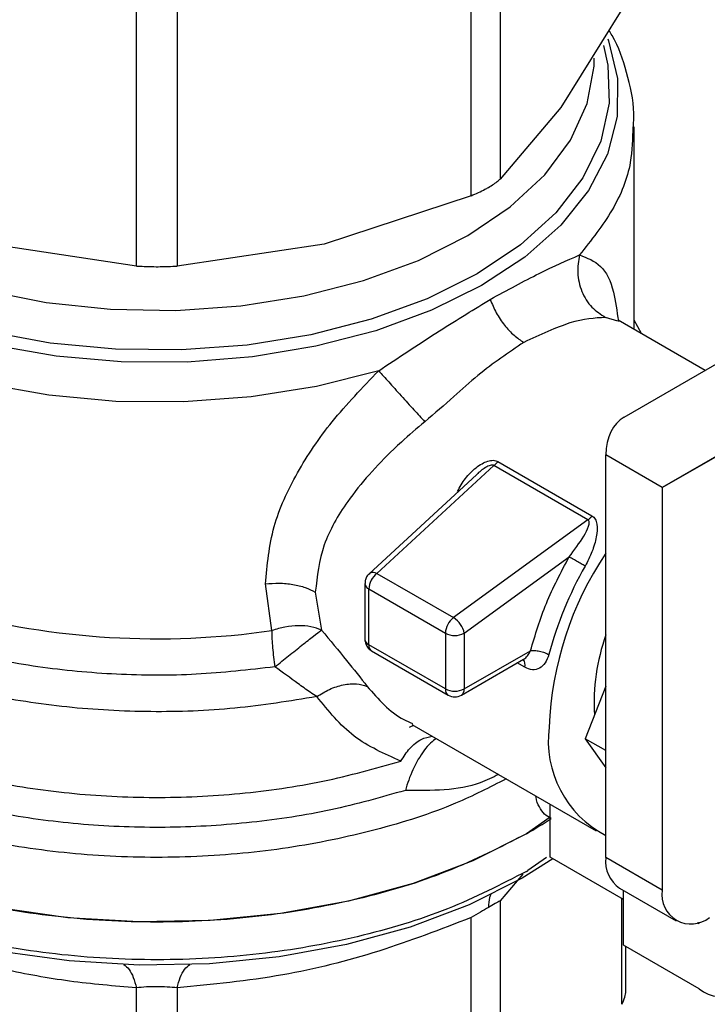
# Model space of a CAD drawing. Extents: x 0.4 to 10.6, y 0.4 to 8.1.
# Drawn here: x 3.6 to 3.6, y 5.3 to 5.4 of the extents above; entities that cross this region are included whole.
import ezdxf

# ---------------------------------------------------------------- set-up
doc = ezdxf.new("R2010")
doc.units = 0
doc.linetypes.add('SLD-SOLID', pattern=[0])
doc.layers.get('0').update_dxf_attribs({"linetype": 'CONTINUOUS'})

msp = doc.modelspace()

# ---------------------------------------------------------------- linework, layer by layer
at = {"color": 7, "linetype": 'SLD-SOLID'}
for p, q in [((3.591053759947717, 5.432511641622529), (3.591053759947704, 5.40601198073862)), ((3.588923066640032, 5.404781957673869), (3.588923066640008, 5.431281618557733)), ((3.56421437197297, 5.399594135742382), (3.564214371966734, 5.426093796841234)), ((3.567227628569847, 5.426093796841198), (3.567227628563514, 5.399594135742371)), ((3.600040304640565, 5.418536490442258), (3.59554703242715, 5.411298896614661)), ((3.59554703242715, 5.411298896614661), (3.591053759947704, 5.40601198073862)), ((3.600957220740727, 5.394906632380595), (3.600957220740729, 5.409869480268942)), ((3.588923066640032, 5.404781957673869), (3.578075347280746, 5.401212707470187)), ((3.56421437197297, 5.399594135742382), (3.553366653255859, 5.401212707470198)), ((3.578075347280746, 5.401212707470187), (3.567227628563514, 5.399594135742371)), ((3.590190544579559, 5.397049711201815), (3.590328905944328, 5.39712982067099)), ((3.600204399872568, 5.388426205199598), (3.613363798736112, 5.396025328286274)), ((3.606192701367123, 5.391884253748117), (3.59977878565972, 5.39558692847235)), ((3.601485341818682, 5.394601754571798), (3.600957220740727, 5.395591401035202)), ((3.619335485356238, 5.392654362675824), (3.603025058803338, 5.383235624003708)), ((3.603025058803338, 5.383235624003708), (3.619338806786653, 5.392653350252535)), ((3.590894156070029, 5.385155922576689), (3.597838329302093, 5.381147136700962)), ((3.603025058803338, 5.383235624003708), (3.59884923135539, 5.385646277877207)), ((3.598849231355391, 5.355910047523101), (3.59884923135539, 5.385646277877207)), ((3.590597074723972, 5.38485544198898), (3.58197127129587, 5.376893059434774)), ((3.597541244625883, 5.380846613377133), (3.59059707541994, 5.384855441587198)), ((3.589306144609533, 5.384175271715037), (3.581393550995566, 5.376871223291873)), ((3.603025058803338, 5.383235624003708), (3.603025058803339, 5.353499393649602)), ((3.59754124462634, 5.38084661337394), (3.587623814616186, 5.373629926586109)), ((3.58840966614131, 5.372483086451294), (3.596145787185188, 5.378112534042759)), ((3.58197127129587, 5.376893059434774), (3.587623811210654, 5.373629924107959)), ((3.574202543606469, 5.37267610308402), (3.573739668069558, 5.376120097989573)), ((3.581076904602181, 5.37614799648077), (3.581076904602181, 5.372031705061346)), ((3.581365185327272, 5.375746222417208), (3.587017720252577, 5.37248308397557)), ((3.581365185329361, 5.371629929419622), (3.581365185327272, 5.375746222417208)), ((3.577419493571263, 5.375514047601057), (3.577873277109984, 5.372710386947824)), ((3.587017720252577, 5.37248308397557), (3.587017720255153, 5.368366790468706)), ((3.58840966614131, 5.372483086451294), (3.588409666141311, 5.368366792436163)), ((3.587017720255153, 5.368366790468706), (3.581365185329361, 5.371629929419622)), ((3.581569070580219, 5.371179294771445), (3.587221605506289, 5.367916155816492)), ((3.588205777484653, 5.367916155817996), (3.592795605553665, 5.370565807162823)), ((3.588409666141311, 5.368366792436163), (3.593301943152493, 5.371191043838836)), ((3.59884923135539, 5.368568420119743), (3.597341891595154, 5.36468340856759)), ((3.584365130257504, 5.365552092989986), (3.584693120055936, 5.365695679816649)), ((3.584542727343399, 5.365742010949949), (3.598139453171972, 5.357892788204522)), ((3.59884923135539, 5.363813239846255), (3.597341891595154, 5.36468340856759)), ((3.597341891595154, 5.36468340856759), (3.59884923135539, 5.362538734458531)), ((3.594743001031917, 5.355948004712779), (3.59474300103259, 5.359853518289273)), ((3.594743001032426, 5.358899030149743), (3.593003072928256, 5.357675117547549)), ((3.600171576714863, 5.352814154676359), (3.594743001031917, 5.355948004712779)), ((3.603025058803339, 5.353499393649602), (3.598849231355391, 5.355910047523101)), ((3.593003072928254, 5.354896873182717), (3.593114318522581, 5.354961356838604)), ((3.599868657609666, 5.353656874262917), (3.604044485057618, 5.351246220389426)), ((3.600171576715158, 5.349439239253444), (3.600171576714804, 5.353482002785764)), ((3.59105375994777, 5.352714660884941), (3.591053759947767, 5.332555454945407)), ((3.588923066639976, 5.331325431880168), (3.588923066536756, 5.351484636915471)), ((3.605625764265285, 5.35111269520882), (3.605739346643813, 5.351047125497446)), ((3.605739346643813, 5.351047125497446), (3.605739346643464, 5.351146360707576)), ((3.60573934664399, 5.346225034089198), (3.600171576715158, 5.349439239253444)), ((3.600339991772598, 5.345941331381683), (3.600339991772599, 5.349342015310234)), ((3.564214372581738, 5.32613760990927), (3.564214321329345, 5.34629681528348)), ((3.567227719926696, 5.346296816362626), (3.567227627954817, 5.326137609909782))]:
    msp.add_line(p, q, dxfattribs=at)
at = {"color": 8, "linetype": 'SLD-SOLID'}
for p, q in [((3.599738168989175, 5.395510024648674), (3.598837805078737, 5.395796040799164)), ((3.592881324778634, 5.369965817529319), (3.592318802595021, 5.370290554673711)), ((3.594477948430701, 5.355928351099243), (3.593114318522581, 5.354961356838763)), ((3.592743931123715, 5.354700961544498), (3.59105375994777, 5.352714660884941)), ((3.600040304892803, 5.345079965106192), (3.600040294741354, 5.352889942146497))]:
    msp.add_line(p, q, dxfattribs=at)
at = {"color": 8, "linetype": 'SLD-SOLID', "flags": 128}
for points in [[(3.589685686195593, 5.398148584552535), (3.585992712790614, 5.396322133021282), (3.581887065777472, 5.394817674299198), (3.577452324289647, 5.393665834827363), (3.572778766875092, 5.392890062735797), (3.56796153368534, 5.392506150507138), (3.563098689696382, 5.392521913487252), (3.558289228388549, 5.392937030787323), (3.553631056524727, 5.393743051816216), (3.549219001051005, 5.394923568310158), (3.545142878693512, 5.396454548357662), (3.541485667548878, 5.39830482561994), (3.538321817889484, 5.400436733787693), (3.535715736570604, 5.402806873358541), (3.533720475892574, 5.405366995125738), (3.532376653608943, 5.408064982392887), (3.53171162606614, 5.410845911919581), (3.531738931307156, 5.413653172000195), (3.532458013476027, 5.416429614914957), (3.532528736704485, 5.416608429862491)], [(3.599005113066494, 5.416374659953717), (3.599065346927639, 5.416213706266626), (3.599730374470441, 5.413432776739932), (3.599703069229425, 5.410625516659318), (3.598983987060555, 5.407849073744556), (3.597587766403126, 5.40515996836679), (3.595542830283358, 5.402612942956771), (3.592890807703538, 5.400259847606833), (3.589685686195593, 5.398148584552535)], [(3.589364237704872, 5.399018295919963), (3.585669797446197, 5.397176444637726), (3.581550183209784, 5.395664752899966), (3.577093197420813, 5.394515439791554), (3.572393832993377, 5.393753000926013), (3.567552248721447, 5.393393686364054), (3.56267163456806, 5.393445154271743), (3.557856012350417, 5.39390630769998), (3.553208018695443, 5.394767317964076), (3.548826717518278, 5.396009834125095), (3.544805488646916, 5.39760737410826), (3.541230037593295, 5.399525889122398), (3.538176568889101, 5.401724489350814), (3.535710161918483, 5.404156315446738), (3.533883383863968, 5.406769537258952), (3.532735169328227, 5.409508458501474), (3.532289990510615, 5.412314703823199), (3.532557335624734, 5.415128462977156), (3.532779990195508, 5.415978242198434)], [(3.598695526413276, 5.415865127386263), (3.599018248229505, 5.414427607714419), (3.599107402920678, 5.411610089136238), (3.598484984403126, 5.408815102029028), (3.597164258446937, 5.406102216690457), (3.595173374032891, 5.403529253561544), (3.592554763405797, 5.401151050884329), (3.589364237704872, 5.399018295919963)], [(3.53343753570136, 5.414940401701007), (3.533662568309968, 5.412743746112554), (3.53458775991141, 5.410009964836105), (3.536208416656294, 5.407386321371917), (3.538488335750993, 5.404931423579539), (3.541376587570385, 5.402700109819055), (3.544808653341518, 5.400742223952742), (3.548707866386381, 5.399101501915542), (3.552987124728809, 5.397814594726555), (3.557550836808693, 5.396910249765832), (3.562297056839475, 5.396408668605413), (3.567119762108562, 5.396321055739582), (3.57191122134952, 5.396649368294986), (3.576564401280557, 5.397386272311658), (3.58097535755116, 5.398515306571562), (3.58504555668713, 5.400011250315004), (3.588684077165572, 5.40184068663073)], [(3.588684077165572, 5.40184068663073), (3.591809640451471, 5.403962748934499), (3.594352426625858, 5.406330033861046), (3.596255634047424, 5.408889660176933), (3.597476748207328, 5.411584450059919), (3.597988491433068, 5.414354206357023), (3.598004464835219, 5.414940401700997)], [(3.582095610037286, 5.391854595460722), (3.577506725387207, 5.390696342575371), (3.572679738325113, 5.389925370616263), (3.567712166589681, 5.389557255229464), (3.562704368096959, 5.389599433306687), (3.557757513448498, 5.390051052740675), (3.552971542021112, 5.390902989639986), (3.548443142930591, 5.392138032655419), (3.544263801659172, 5.393731230694194), (3.540517951809989, 5.395650396997159), (3.537281269327897, 5.397856759395339), (3.534619143647834, 5.40030574360896), (3.532585356657562, 5.402947873764256), (3.531220996163136, 5.40572977193526), (3.530553625807972, 5.408595236517253), (3.530485464082656, 5.409739417732065)], [(3.581393549620556, 5.376871222022611), (3.581406251539978, 5.376882336663005), (3.581451101179737, 5.376913504773543)]]:
    msp.add_lwpolyline(points, dxfattribs=at)
at = {"color": 7, "linetype": 'SLD-SOLID', "flags": 128}
for points in [[(3.593003072928256, 5.357675117547389), (3.589034057816756, 5.355677239241905), (3.584630764553126, 5.35400996297659), (3.579875218159518, 5.352704346953658), (3.574856005467407, 5.351784712329296), (3.569666624912528, 5.351268190156541), (3.564403744835936, 5.351164402266174), (3.559165402735705, 5.351475282030218), (3.55404917901384, 5.352195038346875), (3.549150379238011, 5.353310263517798), (3.544560258779158, 5.354800183008139), (3.540364322896586, 5.35663704243683), (3.536640733936774, 5.358786624588186), (3.53345885531674, 5.361208886813891), (3.530877959414832, 5.363858706951778), (3.528946123438458, 5.36668672386633), (3.527699333836685, 5.369640256953243), (3.527160815940777, 5.372664287479405), (3.527138323102937, 5.373424722854196)], [(3.594946416448942, 5.355830575491684), (3.592686020666036, 5.35440577864368), (3.588763130540548, 5.352431118216262), (3.584411009125474, 5.350783217814293), (3.579710728208244, 5.349492774704315), (3.574749845129075, 5.348583827399854), (3.56962077175338, 5.348073307869399), (3.564419053013569, 5.347970726125862), (3.559241587087734, 5.34827799307303), (3.554184820369933, 5.348989384909054), (3.549342950856347, 5.350091649750031), (3.544806173414846, 5.351564254487537), (3.540658999625253, 5.353379767281591), (3.536978683488513, 5.35550436856392), (3.533897763724305, 5.357842355019463)]]:
    msp.add_lwpolyline(points, dxfattribs=at)
at = {"color": 7, "linetype": 'SLD-SOLID'}
for centre, radius, start, end in [((3.619541181737006, 5.364551702581339), 0.02488795144464756, 146.2432671611772, 177.6929114703912), ((3.620993198954222, 5.363898437481295), 0.02725386378280759, 150.2139631090026, 165.113322766173), ((3.582898333079806, 5.375669549214167), 0.001535063780813355, 127.1514499172068, 177.1370052049612), ((3.58169026635381, 5.376371038612881), 0.0005928486450628502, 61.7063233605712, 113.7919611440383), ((3.565755335241541, 5.431069235952147), 0.05900096012197977, 254.9218258357701, 278.231362405004), ((3.588550867356039, 5.372406410405326), 0.001535063150892775, 127.1512036846226, 177.1369903062611), ((3.586740294118628, 5.372199310671831), 0.001681444990338095, 33.50989734939495, 58.30138506190593), ((3.5869105409659, 5.372238854449467), 0.001518889581985586, 9.25312609276434, 35.81227830331976), ((3.587713690807889, 5.373826301713226), 0.001512814894366779, 242.6096633478864, 297.3905404654773), ((3.612617266317599, 5.367382200205109), 0.0146179771562941, 160.1290118898539, 183.6412015451946), ((3.587713691299651, 5.36971000888187), 0.0015128157191944, 242.6096586675451, 297.3905033027777), ((3.587916891464445, 5.368318298652369), 0.0004951550557423261, 305.697525676512, 5.620360878969439), ((3.587713691494181, 5.368768566115614), 0.0009842528330107601, 240.0013517851501, 299.9999710617006), ((3.602514998293735, 5.364551401376533), 0.007905375328162972, 172.7169335474578, 242.373516121905), ((3.575773562670518, 5.387558691291609), 0.03449469529431632, 299.9657944822894, 303.5372108032027), ((3.601260658037737, 5.355643872633441), 0.00242607248783192, 173.7011524488955, 234.9866671577556), ((3.605146487776895, 5.353155263743595), 0.002149159436163691, 170.7859630095463, 309.2032852356789), ((3.607369459323669, 5.34822351573667), 0.002578991322927342, 230.7967147559545, 9.214036998803877)]:
    msp.add_arc(centre, radius, start, end, dxfattribs=at)
at = {"color": 8, "linetype": 'SLD-SOLID'}
for centre, radius, start, end in [((3.581566471685492, 5.37619492132792), 0.000491779331082836, 185.4368631410714, 245.8389928662878), ((3.581566558495593, 5.372078728963554), 0.0004919066808978446, 185.4855763823666, 245.834565096552), ((3.581833380659885, 5.371570319559343), 0.0004719747906052336, 172.7442326799396, 235.9435872953505), ((3.592245696194478, 5.370143899671816), 0.00066010373948842, 344.3488820734992, 37.87387222066693), ((3.587500014215116, 5.368313557218894), 0.0004852228794093712, 173.7014669949426, 234.9832346117858)]:
    msp.add_arc(centre, radius, start, end, dxfattribs=at)
at = {"color": 7, "linetype": 'SLD-SOLID'}
msp.add_ellipse((3.603025058803338, 5.383235624003708), major_axis=(-0.002744149351224578, 0.005232711540240409), ratio=0.6025759555704359, start_param=0.02452909451215286, end_param=0.8099272578989203, dxfattribs=at)
for points, knots in [([(3.60089174401754, 5.409886303214214), (3.600909597936783, 5.410213219522592), (3.600983175870626, 5.411560477017338), (3.600442990087052, 5.413840607854643), (3.599780547037598, 5.415898499921514), (3.5991678465663, 5.416876106427453), (3.599088297305008, 5.417003032844233)], [0, 0, 0, 0, 0.1333775192202087, 0.5496631945104655, 0.9415310385948382, 1, 1, 1, 1]), ([(3.590200323918849, 5.405400334190923), (3.59046261948799, 5.405564488392769), (3.590802035886274, 5.405776907642305), (3.591007153865332, 5.405968457540924), (3.591053759947704, 5.40601198073862)], [0, 0, 0, 0, 0.772784021243078, 1, 1, 1, 1]), ([(3.588923066640032, 5.404781957673869), (3.589279366115787, 5.404938315259173), (3.589740408782677, 5.405140638088765), (3.59011518043509, 5.405352256993377), (3.590200323918849, 5.405400334190923)], [0, 0, 0, 0, 0.7728123693170069, 0.9999999999999999, 0.9999999999999999, 0.9999999999999999, 0.9999999999999999]), ([(3.59032890594426, 5.397129820670951), (3.591586618955954, 5.39781357860682), (3.594121757092223, 5.399191811004095), (3.595983404530485, 5.400004077824174), (3.596921465923163, 5.40041336914798)], [0, 0, 0, 0, 0.4961122211450662, 0.9999999999999999, 0.9999999999999999, 0.9999999999999999, 0.9999999999999999]), ([(3.596921460199652, 5.400413370882202), (3.596847413055324, 5.399972108364866), (3.596694523547043, 5.399061007607232), (3.597033992488757, 5.397685730862744), (3.597757184892506, 5.396500570035724), (3.598485207806218, 5.396025917724921), (3.598837802520174, 5.395796034993753)], [0, 0, 0, 0, 0.2421589396104232, 0.4999998519682637, 0.7578408510871069, 1, 1, 1, 1]), ([(3.56421437197297, 5.399594135742382), (3.564592242827242, 5.399575369655799), (3.565348315758868, 5.399537821033201), (3.566415452519002, 5.399549204637083), (3.5670068077857, 5.399581919521904), (3.567227628563514, 5.399594135742371)], [0, 0, 0, 0, 0.3850076548143814, 0.7703527884810101, 1, 1, 1, 1]), ([(3.582095610037286, 5.391854595460722), (3.583532441021973, 5.392812893339172), (3.586393834401927, 5.394721306530871), (3.588928597226745, 5.396275798005071), (3.590190544579547, 5.397049711201847)], [0, 0, 0, 0, 0.5021438138326133, 1, 1, 1, 1]), ([(3.59032890684668, 5.39712982036544), (3.590465250792225, 5.396797125389198), (3.590740166716277, 5.396126298778923), (3.591362053238902, 5.395210444271181), (3.592066023874209, 5.394446037638944), (3.592563543569063, 5.3941155389188), (3.592804925896108, 5.393955190391939)], [0, 0, 0, 0, 0.2534241513979733, 0.510989574786698, 0.762746127222445, 1, 1, 1, 1]), ([(3.598837805078737, 5.395796040799164), (3.598035202887267, 5.395750521193023), (3.596456053122788, 5.395660959669168), (3.594008507670102, 5.394517491686353), (3.592804926145496, 5.393955190816071)], [0, 0, 0, 0, 0.5082495717149011, 1, 1, 1, 1]), ([(3.592804926145496, 5.393955190816071), (3.59167962440169, 5.39319933599096), (3.589972811463057, 5.392052885447955), (3.587567713618276, 5.389870809900596), (3.586219041998317, 5.388714362462524), (3.585494862503587, 5.388093399205798)], [0, 0, 0, 0, 0.4725874127120781, 0.7168017956895719, 1, 1, 1, 1]), ([(3.573739668069558, 5.376120097989573), (3.573867000279009, 5.377531872844091), (3.574115808635392, 5.380290494426558), (3.575973680890184, 5.384340425356727), (3.578597669441668, 5.388233291519605), (3.580903493150442, 5.390620435685109), (3.582095610037286, 5.391854595460722)], [0, 0, 0, 0, 0.2563509106328135, 0.5009121337542954, 0.7419702681058378, 1, 1, 1, 1]), ([(3.582095594021915, 5.391854596660621), (3.582331681042494, 5.391592372625707), (3.582819143526535, 5.391050943541122), (3.583751781035995, 5.390018106064434), (3.584704137105104, 5.388965249718282), (3.585236867025053, 5.388377863822155), (3.585494877789119, 5.388093382177355)], [0, 0, 0, 0, 0.2421592852699173, 0.5000002390709131, 0.7578410456792248, 1, 1, 1, 1]), ([(3.585494862503587, 5.388093399205798), (3.584911378932607, 5.387598749318677), (3.58412987369598, 5.386936225991014), (3.582096787638477, 5.385035859776534), (3.579895066881642, 5.382578471253566), (3.577819667876977, 5.378985926561487), (3.577554715482214, 5.376687221642759), (3.577419493571263, 5.375514047601057)], [0, 0, 0, 0, 0.1365916837339123, 0.1829479379145233, 0.5034645721633517, 0.7465866671371418, 1, 1, 1, 1]), ([(3.587905591142651, 5.382941358977982), (3.588089350940899, 5.383272985559771), (3.588453632183317, 5.383930394549029), (3.589118497298305, 5.384598658342899), (3.589696263348692, 5.38499991311513), (3.590132019845072, 5.385199919663883), (3.590486135371771, 5.385263682560726), (3.590739723700175, 5.385229769543359), (3.590842819633328, 5.385180470798889), (3.590894156070029, 5.385155922576689)], [0, 0, 0, 0, 0.2744395350174845, 0.5440426890856099, 0.6753481969687064, 0.7892779221664644, 0.8997360238643738, 0.9500737312633999, 1, 1, 1, 1]), ([(3.596145787185188, 5.378112534042759), (3.596531255206356, 5.378621655592812), (3.597095703986637, 5.379367172787908), (3.597547528309737, 5.380232620089791), (3.597647112874815, 5.380624039529589), (3.597614615855409, 5.380768479349675), (3.597578503474915, 5.380820863221398), (3.597553406343475, 5.38083820822769), (3.59754124462634, 5.38084661337394)], [0, 0, 0, 0, 0.5605098193520841, 0.8207660985968444, 0.9294045091654017, 0.9678860700951186, 0.9844380409561359, 1, 1, 1, 1]), ([(3.597838329302093, 5.381147136700962), (3.59788429105949, 5.381115693115893), (3.597977780469084, 5.38105173467805), (3.598120948317004, 5.380856668279088), (3.598260171626307, 5.380387374278095), (3.598178862905115, 5.379555657006874), (3.597874816329289, 5.378493571904424), (3.597518100690629, 5.377789023964947), (3.5973399373798, 5.377437134168341)], [0, 0, 0, 0, 0.04771532100326942, 0.09705627986812526, 0.2079318891363119, 0.45180727837235, 0.7262025555591913, 1, 1, 1, 1]), ([(3.581447744015879, 5.376917723321052), (3.581359276710048, 5.376828487978468), (3.581202425469509, 5.376670275019992), (3.581087174052844, 5.37638895400804), (3.581091392058513, 5.376219924149264), (3.581093186730398, 5.376148005532018)], [0, 0, 0, 0, 0.4263587425541352, 0.7559278205136197, 1, 1, 1, 1]), ([(3.573739669649686, 5.376120093376899), (3.574077103993678, 5.376150501207002), (3.574754348044917, 5.376211530922602), (3.575767662922171, 5.376106921774193), (3.576690213615337, 5.375880357091848), (3.577181097968229, 5.375633794530471), (3.577419498219888, 5.375514050284529)], [0, 0, 0, 0, 0.2555020331722596, 0.5128026685070377, 0.7633903673002621, 1, 1, 1, 1]), ([(3.577873277109935, 5.372710386947783), (3.577623934075379, 5.372803290049019), (3.5771213164173, 5.372990561128213), (3.576183968596921, 5.373058979884616), (3.575184748816499, 5.372972475895792), (3.57452823533482, 5.372774378039481), (3.574202543606487, 5.372676103083976)], [0, 0, 0, 0, 0.2480425634571067, 0.4999962103230919, 0.751951630884443, 1, 1, 1, 1]), ([(3.574439397023888, 5.369998311959439), (3.574775573575628, 5.370270724596955), (3.575452586096995, 5.370819325519961), (3.576454273839634, 5.371615756766569), (3.577323720191619, 5.372296391997196), (3.577691783952723, 5.372573663620048), (3.577873277109935, 5.372710386947783)], [0, 0, 0, 0, 0.2489165888341802, 0.5012831696456049, 0.7540814889669464, 1, 1, 1, 1]), ([(3.577873277109984, 5.372710386947824), (3.578510193881979, 5.371952012773797), (3.579741998038586, 5.37048530864399), (3.580759451586747, 5.369179945346608), (3.581250820508489, 5.368549533317405)], [0, 0, 0, 0, 0.5170600931801674, 1, 1, 1, 1]), ([(3.581082459517349, 5.372030015139007), (3.581083007869954, 5.37197195540463), (3.581084651263741, 5.371797952388877), (3.581161074967323, 5.371639565850267), (3.581211998308681, 5.371534028282812)], [0, 0, 0, 0, 0.3336708511888714, 1, 1, 1, 1]), ([(3.581211998308681, 5.371534028282812), (3.581286421676454, 5.371430424747957), (3.581386793606757, 5.371290698649946), (3.581532557823313, 5.371203683003717), (3.581570241385607, 5.37118118736245)], [0, 0, 0, 0, 0.7414759041448474, 1, 1, 1, 1]), ([(3.594654088126368, 5.370900175257723), (3.594576044542071, 5.370681024626997), (3.594420349870495, 5.370243825518523), (3.593978012435783, 5.369856244189739), (3.593443308388648, 5.369724595075975), (3.593069605718976, 5.369885000954711), (3.592881324778634, 5.369965817529319)], [0, 0, 0, 0, 0.2488551402937552, 0.4964587376059696, 0.7463030636958649, 1, 1, 1, 1]), ([(3.5775291662973, 5.367799409388862), (3.577366368124478, 5.367905300333479), (3.576916856748413, 5.368197681896508), (3.575920220420971, 5.368925814833815), (3.575013173064467, 5.369582750484805), (3.574439397023656, 5.369998311959284)], [0, 0, 0, 0, 0.1726146441824295, 0.4766161983921696, 1, 1, 1, 1]), ([(3.577529157562425, 5.367799424454539), (3.577839568365254, 5.367991273044737), (3.578477973217645, 5.368385837505095), (3.579499006933813, 5.368708044618935), (3.580478127257424, 5.368798648076178), (3.580995892081735, 5.368631719725271), (3.581250818508553, 5.368549530966913)], [0, 0, 0, 0, 0.240066148435424, 0.4937308645805312, 0.750733584746014, 1, 1, 1, 1]), ([(3.58373197675515, 5.363041268198724), (3.582524699204619, 5.363571605922632), (3.580094782573789, 5.364639029444849), (3.578387968454685, 5.366741518877741), (3.5775291662973, 5.367799409388862)], [0, 0, 0, 0, 0.4968390829602223, 1, 1, 1, 1]), ([(3.591053759947691, 5.35271466088496), (3.590944412064462, 5.352654457775738), (3.590730526695583, 5.352536699993483), (3.59037438826243, 5.352331825347092), (3.590200323918805, 5.352231691894676)], [0, 0, 0, 0, 0.5112452703171734, 1, 1, 1, 1]), ([(3.590200323918805, 5.352231691894676), (3.590006876258524, 5.352119677544613), (3.589611122345983, 5.351890519346299), (3.589155815681906, 5.351621935064181), (3.588923066536746, 5.351484636915486)], [0, 0, 0, 0, 0.4888079540140525, 1, 1, 1, 1]), ([(3.564214321329345, 5.34629681528348), (3.562572103024004, 5.346433442969326), (3.559343024640827, 5.346702092700895), (3.55411860200056, 5.347658828663783), (3.548492594368582, 5.349151254041827), (3.544543811518892, 5.350693692425119), (3.542518999445762, 5.351484606481281)], [0, 0, 0, 0, 0.2289414326902335, 0.4501653823426029, 0.7180620422963344, 1, 1, 1, 1]), ([(3.588923066536756, 5.351484636915471), (3.586660428405552, 5.350611663132015), (3.582063465844767, 5.348838057470663), (3.574744613656757, 5.347018860172537), (3.569817616088133, 5.346545591795516), (3.567227719926696, 5.346296816362626)], [0, 0, 0, 0, 0.3149647817201231, 0.6399084721350478, 0.9999999999999999, 0.9999999999999999, 0.9999999999999999, 0.9999999999999999]), ([(3.567227719926196, 5.346296816363322), (3.566985475583277, 5.346320025385337), (3.566511194051191, 5.346365465499177), (3.56571914400722, 5.346384365839802), (3.564928033520332, 5.346365631927105), (3.564455898781564, 5.346320108355623), (3.564214321329533, 5.346296815283743)], [0, 0, 0, 0, 0.2559224255495097, 0.5010613607007065, 0.744707780840863, 1, 1, 1, 1]), ([(3.600040304892709, 5.345079965106213), (3.600127348416184, 5.345256627854556), (3.600300599602402, 5.345608256895858), (3.600326903350537, 5.345919441506807), (3.600339991772599, 5.346074283147878)], [0, 0, 0, 0, 0.5024122799669573, 1, 1, 1, 1])]:
    msp.add_open_spline(points, degree=3, knots=knots, dxfattribs=at)
at = {"color": 8, "linetype": 'SLD-SOLID'}
for points, knots in [([(3.600849152619206, 5.409883225763836), (3.600833732571046, 5.409002937072453), (3.600797275093641, 5.406921678651939), (3.599516657537055, 5.403689458958647), (3.59778652979484, 5.40150539908492), (3.596921465923734, 5.40041336914806)], [0, 0, 0, 0, 0.26819850761497, 0.6340992538082939, 1, 1, 1, 1]), ([(3.596921465923734, 5.40041336914806), (3.597479246408736, 5.400197108137329), (3.598607002762236, 5.399759857757613), (3.599440332377199, 5.398057323402647), (3.599682585491319, 5.39626152366069), (3.599786012860835, 5.39549482621631)], [0, 0, 0, 0, 0.3593026483901325, 0.726461135602343, 1, 1, 1, 1]), ([(3.574439397023656, 5.369998311959284), (3.572512368187426, 5.369777320274794), (3.56865831029074, 5.369335336880098), (3.562738195143654, 5.369368255232239), (3.55691322050922, 5.369914418208005), (3.551316024432735, 5.37100813569153), (3.546099799576214, 5.372607518985352), (3.541400478924556, 5.37467391017885), (3.53734267169538, 5.377151853961037), (3.534032075232771, 5.379976424004935), (3.531560380520745, 5.383072524527941), (3.529976389379546, 5.386360646291624), (3.529382897680063, 5.389746268138084), (3.529537469788259, 5.392608293222391), (3.530246005781757, 5.394267933045898), (3.530484779795845, 5.394827225539482)], [0, 0, 0, 0, 0.07994694364216248, 0.1598938965867797, 0.2398408588337682, 0.3197878303831099, 0.3997348112347883, 0.4796818013887862, 0.5596288008450864, 0.6395758096036706, 0.7195228276645241, 0.7994698550276285, 0.879416891692967, 0.9593639376605232, 1, 1, 1, 1]), ([(3.5775291662973, 5.367799409388862), (3.575527992781626, 5.36747401261052), (3.571525645750286, 5.366823219053837), (3.565271244893115, 5.366596740307428), (3.55905313315349, 5.366932741162423), (3.553015216944034, 5.367873688656469), (3.547334321781851, 5.369379365448438), (3.542167694958426, 5.371411371567024), (3.537658602918109, 5.373911887095603), (3.533939890155888, 5.376811158802115), (3.531090000893908, 5.380028285987617), (3.529284267113069, 5.383472275842351), (3.528462173725694, 5.386226860017936), (3.528596007275171, 5.387794400176408), (3.528627631112912, 5.388164797851877)], [0, 0, 0, 0, 0.08842200892192734, 0.1768440178435353, 0.2652660267651447, 0.3536880356867538, 0.4421100446083621, 0.5305320535299703, 0.61895406245158, 0.7073760713731883, 0.7957980802947965, 0.8842200892164056, 0.9726420981380139, 1, 1, 1, 1]), ([(3.590597074724245, 5.38485544198869), (3.590597070071202, 5.384855445532791), (3.590585723683633, 5.384864087779089), (3.59055965918302, 5.384878864068174), (3.590493785232096, 5.384896179662326), (3.590385861304105, 5.384889534207048), (3.59023640458828, 5.384841997785395), (3.589881118160831, 5.384662377536068), (3.58955012371026, 5.384438861854052), (3.589345766233156, 5.384198402754099), (3.589318257052988, 5.38416603382492)], [0, 0, 0, 0, 1.455836204896655e-05, 0.0355003825409294, 0.07129600148819086, 0.1503216746936458, 0.2485572864115183, 0.3719857350435309, 0.9154610939253568, 1, 1, 1, 1]), ([(3.58406547038673, 5.360876526887263), (3.582255124768544, 5.360359820774891), (3.578634433494509, 5.359326408539398), (3.572749576827448, 5.358433528956529), (3.566719337983277, 5.358055081590915), (3.560654703251151, 5.358245054376593), (3.554721436544526, 5.358986726489001), (3.549067501478221, 5.360264405195676), (3.543837675107478, 5.362044709376291), (3.539164701082377, 5.364282571682407), (3.535168177316573, 5.366920891746597), (3.531947607115618, 5.369892812947889), (3.529593218207403, 5.373121624872268), (3.528134163394104, 5.376529089903041), (3.527722437345151, 5.380013738092652), (3.527877789543459, 5.382534470411267), (3.528445121768448, 5.383824346804297), (3.528516275858835, 5.383986121470736)], [0, 0, 0, 0, 0.07070432552458214, 0.1414086525200966, 0.2121129809864768, 0.2828173109237224, 0.3535216423318329, 0.4242259752108085, 0.4949303095606479, 0.5656346453813492, 0.6363389826729136, 0.7070433214353387, 0.7777476616686241, 0.8484520033727693, 0.919156346547774, 0.989860691193637, 1, 1, 1, 1]), ([(3.528607331094657, 5.381832078791988), (3.528579277777389, 5.381569158808911), (3.52842171334539, 5.380092440836522), (3.529190039591606, 5.377402543981362), (3.53094322189514, 5.373895418545973), (3.533789240384212, 5.370615484373558), (3.537530869632095, 5.367659192809433), (3.542091204259683, 5.365111174657253), (3.547330521415387, 5.363045047232224), (3.553100334843894, 5.361520044694267), (3.559232911585285, 5.360581061108023), (3.565555120766224, 5.360251607294571), (3.571872117400464, 5.360554382802786), (3.578049156217412, 5.36143137435963), (3.581837703242624, 5.362504636918971), (3.583731976755229, 5.363041268198641)], [0, 0, 0, 0, 0.01773072506142268, 0.09958649797284977, 0.1814422708842903, 0.2632980437957473, 0.3451538167072256, 0.4270095896187243, 0.5088653625302489, 0.590721135441801, 0.672576908353385, 0.7544326812650015, 0.836288454176655, 0.9181442270883472, 1, 1, 1, 1]), ([(3.591500313791852, 5.361725481787487), (3.590286460969542, 5.361100538029899), (3.587370252520109, 5.359599148213276), (3.581905577840985, 5.357869816772988), (3.575462073942448, 5.356524690502352), (3.568685006605453, 5.355877238453351), (3.561822705614512, 5.35592404849233), (3.55508050734218, 5.356670002560154), (3.548672028196356, 5.35809003539349), (3.542797925989208, 5.3601401150857), (3.537640098514232, 5.362755929016912), (3.533368597297231, 5.365855476237248), (3.530085370974998, 5.369342017927459), (3.528012180157654, 5.373105002283858), (3.52707293616825, 5.376074330969105), (3.527225398623797, 5.377740676606265), (3.52725768379515, 5.378093538917422)], [0, 0, 0, 0, 0.05492682973800989, 0.1319584071796568, 0.2089899846213044, 0.2860215620629522, 0.363053139504599, 0.4400847169462473, 0.517116294387895, 0.5941478718295423, 0.6711794492711907, 0.7482110267128383, 0.8252426041544858, 0.9022741815961335, 0.9793057590377808, 1, 1, 1, 1]), ([(3.59279499683963, 5.370566991178785), (3.592798752657733, 5.370568665640008), (3.592900515160441, 5.37061403454769), (3.593095848545793, 5.370808558486556), (3.593229778586359, 5.371057117117494), (3.59330194315249, 5.371191046187357)], [0, 0, 0, 0, 0.01736633888206686, 0.4705345304130874, 1, 1, 1, 1]), ([(3.581250820508489, 5.368549533317405), (3.582068219186625, 5.367606750561777), (3.583042921080613, 5.366482535216062), (3.584367648772488, 5.36590905055792), (3.584581441243134, 5.365816498177009)], [0, 0, 0, 0, 0.8386140246349022, 1, 1, 1, 1]), ([(3.583731976755268, 5.363041268198616), (3.58394389197108, 5.363367322911829), (3.584381681949861, 5.364040910626762), (3.585208315273235, 5.364705396067403), (3.585772230035635, 5.364822402977918), (3.586039606466537, 5.364877881025684)], [0, 0, 0, 0, 0.3303680162120645, 0.6824984522834131, 1, 1, 1, 1]), ([(3.586373294898117, 5.364685246794468), (3.586363832151974, 5.364682267260115), (3.586227893920503, 5.364639464396724), (3.585907189281572, 5.364368937476032), (3.585457451116646, 5.363866149131788), (3.585007822701079, 5.363178137930295), (3.584627972187504, 5.362433267909877), (3.584300126066369, 5.361648342519895), (3.584142665431385, 5.361130432278701), (3.584065470386784, 5.360876526887219)], [0, 0, 0, 0, 0.01237340084742952, 0.1777515958911373, 0.3676854860093278, 0.5307736845506837, 0.6999183252204922, 0.8528850193499754, 1, 1, 1, 1]), ([(3.590939101463483, 5.362049462768525), (3.590499487659591, 5.361827926541311), (3.588491652517585, 5.360816110674091), (3.586006500485828, 5.360850032340773), (3.58406547038673, 5.360876526887263)], [0, 0, 0, 0, 0.2189491530926964, 1, 1, 1, 1]), ([(3.594831138007473, 5.358806424846613), (3.594656434724977, 5.358894770520758), (3.594302711773154, 5.359073644621994), (3.593939198880082, 5.359644010067624), (3.593731671419597, 5.360115008237107), (3.593704483862399, 5.360430173414295), (3.59370240777181, 5.360454239991999)], [0, 0, 0, 0, 0.3166929491081713, 0.6412104179137142, 0.9726021845626426, 0.9999999999999999, 0.9999999999999999, 0.9999999999999999, 0.9999999999999999]), ([(3.593003072928254, 5.354896873182877), (3.591118536810281, 5.353925878416497), (3.587349464574344, 5.351983888883741), (3.580586541783798, 5.349947946286874), (3.573329300156443, 5.348662227019306), (3.565758830460296, 5.348230048207441), (3.558197847306886, 5.348656688248274), (3.550903082276952, 5.349916906235314), (3.544253922644122, 5.352009236551902), (3.53947959661659, 5.354090651281062), (3.53738416746722, 5.355625333472872), (3.536849728341665, 5.356016754108039)], [0, 0, 0, 0, 0.1198699856096123, 0.2397399712187015, 0.3596099568277899, 0.4794799424368775, 0.5993499280459659, 0.7192199136550546, 0.8390898992641436, 0.9589598848732318, 1, 1, 1, 1]), ([(3.590383098930745, 5.353201321070929), (3.590346469797014, 5.353124013834327), (3.590220190402615, 5.352857496174025), (3.590208571230697, 5.352491515111467), (3.590200322364789, 5.352231692059463)], [0, 0, 0, 0, 0.2900642175603725, 1, 1, 1, 1]), ([(3.563286015193491, 5.348021416845456), (3.563417803408844, 5.347916715978342), (3.563681379841849, 5.34770731424229), (3.5640035501407, 5.347102463559621), (3.564144850220294, 5.346562372785432), (3.564214324390741, 5.346296821919425)], [0, 0, 0, 0, 0.3370114960662601, 0.6740229980098478, 1, 1, 1, 1]), ([(3.56722771513983, 5.346296823035248), (3.567297187658389, 5.34656237452991), (3.567438484226162, 5.347102466001197), (3.567760648227813, 5.347707316100271), (3.568024216912703, 5.347916716272596), (3.568156001241212, 5.348021416347684)], [0, 0, 0, 0, 0.3259774886807418, 0.6629887799810976, 0.9999999999999999, 0.9999999999999999, 0.9999999999999999, 0.9999999999999999])]:
    msp.add_open_spline(points, degree=3, knots=knots, dxfattribs=at)
at = {"color": 7, "linetype": 'SLD-SOLID'}
for points in [[(3.590597074723972, 5.384855441988977), (3.590649813883874, 5.384897475042474), (3.590755292203676, 5.384981541149466), (3.59084786811458, 5.385097795434282), (3.59089415607003, 5.385155922576688)], [(3.597541244625883, 5.380846613377133), (3.597593984820282, 5.380888651611096), (3.59769946520908, 5.380972728079022), (3.597792041271089, 5.381089000493648), (3.597838329302093, 5.381147136700961)], [(3.593301943152493, 5.371191046187356), (3.593651642919954, 5.372362145639665), (3.594351042454877, 5.374704344544283), (3.595547538941752, 5.376976470876603), (3.59614578718519, 5.378112534042763)], [(3.597339937306665, 5.37743713403955), (3.597241250613675, 5.37749389469058), (3.597043877227694, 5.377607415992639), (3.596698623431184, 5.377803496630315), (3.596373010147595, 5.377986852060352), (3.596221528069171, 5.378070640105466), (3.596145787029959, 5.378112534128023)], [(3.593003072928256, 5.357675117547387), (3.591115944211536, 5.356702932332318), (3.587341686778107, 5.354758561902181), (3.580568503228714, 5.352721512200918), (3.573300009881544, 5.351436620387428), (3.565720100329362, 5.351008362722582), (3.558145590410652, 5.35143843328583), (3.550860898163068, 5.352714260607316), (3.544147110581878, 5.354785755378201), (3.538264339459398, 5.357573595236899), (3.533429097230444, 5.36097056895845), (3.529863331482839, 5.364846153137541), (3.52756910399248, 5.369051405791206), (3.527281916732776, 5.371966950499866), (3.527138323102925, 5.373424722854196)], [(3.574202543606469, 5.372676103084018), (3.574213394255512, 5.372259737090157), (3.574235095553598, 5.371427005102434), (3.574371296533734, 5.370474543007067), (3.574439397023803, 5.369998311959382)], [(3.593301946028843, 5.371191046673426), (3.593398389826688, 5.371199540096613), (3.593591277422379, 5.37121652694299), (3.593969114126272, 5.371160275576907), (3.594350903441431, 5.371053116975968), (3.594553026564722, 5.370951155830471), (3.594654088126368, 5.370900175257723)]]:
    msp.add_open_spline(points, degree=3, dxfattribs=at)

doc.saveas('drawing.dxf')
